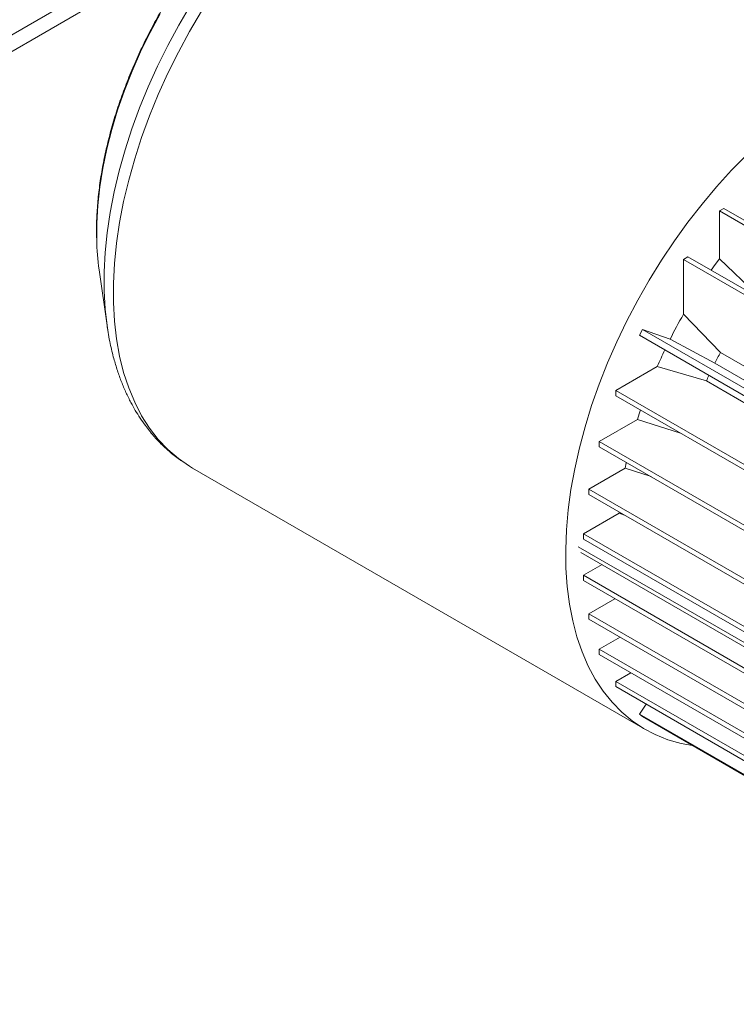
# Paper-space layout 'drum mount' of a CAD drawing. Units: inches. Extents: x 0 to 10.3, y -0.4 to 7.5.
# Drawn here: x 4.9 to 5.1, y 5.2 to 5.3 of the extents above; entities that cross this region are included whole.
import ezdxf

# ---------------------------------------------------------------- set-up
doc = ezdxf.new("R2010")
doc.units = ezdxf.units.IN
doc.header["$MEASUREMENT"] = 0

psp = doc.layouts.new('drum mount')

# ---------------------------------------------------------------- linework, layer by layer
at = {"lineweight": 15}
for p, q in [((4.992777122976788, 5.372252379418693), (4.619488876756678, 5.156757661809863)), ((4.986394949259506, 5.365301865707768), (4.62231776361774, 5.155124580186092)), ((5.08665239566411, 5.311525882913068), (5.085761552475214, 5.311011610086724)), ((5.177629756330145, 5.25797722486989), (5.085761552475214, 5.311011610086724)), ((5.08576155247521, 5.301599563940975), (5.085761552475214, 5.311011610086724)), ((5.08665239566411, 5.311525882913068), (5.178520599519041, 5.258491497696236)), ((5.079581327852245, 5.302014166760503), (5.078690484663013, 5.301499893934354)), ((5.170558688517943, 5.248465508717519), (5.078690484663013, 5.301499893934354)), ((5.078690484662996, 5.290709464463849), (5.078690484663013, 5.301499893934354)), ((5.079581327852245, 5.302014166760503), (5.171449531707176, 5.248979781543671)), ((5.093034272568262, 5.294659579212322), (5.085761552475178, 5.301599563941)), ((5.093034272568262, 5.294659579212322), (5.085761552475178, 5.301599563941)), ((4.963839945864669, 5.299455743432938), (4.965393963916668, 5.28849739578241)), ((4.963839945864669, 5.299455743432938), (4.965393963916668, 5.28849739578241)), ((5.085963204756059, 5.28321007821392), (5.078690484662964, 5.290709464463877)), ((5.085963204756059, 5.28321007821392), (5.078690484662964, 5.290709464463877)), ((5.070636264925736, 5.28770088197867), (5.07007866526377, 5.286576709368858)), ((5.070636264925736, 5.287700881978671), (5.162504468780666, 5.234666496761838)), ((5.076064265995641, 5.285803754072184), (5.070636264925736, 5.287700881978671)), ((5.161946869118699, 5.233542324152026), (5.07007866526377, 5.286576709368858)), ((5.076064265995641, 5.285803754072184), (5.084856839647323, 5.281074101681063)), ((5.076064265995641, 5.285803754072184), (5.084856839647323, 5.281074101681063)), ((5.085963204756059, 5.28321007821392), (5.163285968424979, 5.238572596883449)), ((5.065399622073484, 5.275743712195029), (5.073550251604347, 5.280448970468949)), ((5.07355025160433, 5.280448970468957), (5.083197080125585, 5.277621062148556)), ((5.07355025160433, 5.280448970468957), (5.083197080125585, 5.277621062148556)), ((5.162179603316234, 5.236436620350591), (5.084856839647323, 5.281074101681063)), ((5.083197080125586, 5.277621062148556), (5.160519843794504, 5.232983580818082)), ((5.065399622073484, 5.275743712195029), (5.157267825928415, 5.222709326978195)), ((5.065399622073484, 5.275743712195029), (5.065399622073484, 5.274714999361157)), ((5.157267825928415, 5.221680614144324), (5.065399622073484, 5.274714999361157)), ((5.062153493343295, 5.265704353848394), (5.069658403557486, 5.270036846295352)), ((5.069658403557484, 5.27003684629535), (5.078122033961562, 5.267370507310077)), ((5.069658403557484, 5.27003684629535), (5.078122033961562, 5.267370507310077)), ((5.062153493343295, 5.265704353848394), (5.062153493343295, 5.264675641014524)), ((5.062153493343295, 5.265704353848394), (5.154021697198234, 5.212669968631557)), ((5.154021697198234, 5.211641255797685), (5.062153493343295, 5.264675641014524)), ((4.981998194260409, 5.260614174604241), (4.982196851961551, 5.260498273068297)), ((4.982196851961551, 5.260498273068297), (5.071107038782142, 5.209171514737528)), ((4.982196851961551, 5.260498273068297), (5.071107038782142, 5.209171514737528)), ((5.067231955298937, 5.260470679412824), (5.060083757439024, 5.256344112624738)), ((5.067231955298938, 5.260470679412824), (5.072319046110024, 5.258807192315733)), ((5.067231955298938, 5.260470679412824), (5.072319046110024, 5.258807192315733)), ((5.060083757439024, 5.256344112624738), (5.151951961293962, 5.203309727407902)), ((5.060083757439024, 5.256344112624738), (5.060083757439024, 5.255315399790867)), ((5.151951961293962, 5.20228101457403), (5.060083757439024, 5.255315399790867)), ((5.066032821241889, 5.251613025937689), (5.059049498743097, 5.247581639669606)), ((5.066032821241889, 5.251613025937689), (5.066052184235014, 5.251869900341061)), ((5.066032821241887, 5.251613025937687), (5.067127904208748, 5.251248900418578)), ((5.066032821241887, 5.251613025937687), (5.067127904208748, 5.251248900418578)), ((5.059049498743097, 5.247581639669606), (5.059049498743097, 5.246552926835734)), ((5.059049498743097, 5.247581639669606), (5.150917702598035, 5.194547254452769)), ((5.150917702598035, 5.193518541618896), (5.059049498743097, 5.246552926835734)), ((5.058016018646235, 5.245012298065087), (5.154707720170466, 5.189193366914489)), ((5.058505345285315, 5.243930773724249), (5.154724281423307, 5.188384764221883)), ((5.058505345285315, 5.243930773724249), (5.154724281423307, 5.188384764221883)), ((5.062687553893849, 5.241516436085167), (5.059049498743097, 5.239416231550749)), ((5.059049498743097, 5.239416231550749), (5.150917702598035, 5.18638184633391)), ((5.059049498743097, 5.239416231550749), (5.059049498743097, 5.238387518716876)), ((5.150917702598035, 5.185353133500039), (5.059049498743097, 5.238387518716876)), ((5.065230727908016, 5.234819171074382), (5.060083757439024, 5.231847888268166)), ((5.060083757439024, 5.231847888268166), (5.060083757439024, 5.230819175434295)), ((5.060083757439024, 5.231847888268166), (5.151951961293962, 5.178813503051329)), ((5.151951961293962, 5.177784790217457), (5.060083757439024, 5.230819175434295)), ((5.062153493343295, 5.224877313254106), (5.066264986603944, 5.227250827791801)), ((5.062153493343295, 5.224877313254106), (5.062153493343295, 5.223848600420236)), ((5.062153493343295, 5.224877313254106), (5.154021697198234, 5.171842928037269)), ((5.154021697198234, 5.170814215203398), (5.062153493343295, 5.223848600420236)), ((5.065399622073476, 5.218585855363029), (5.068334722508214, 5.220280252777741)), ((5.065399622073476, 5.218585855363029), (5.157267825928415, 5.165551470146193)), ((5.065399622073476, 5.218585855363029), (5.065399622073476, 5.217557142529159)), ((5.157267825928415, 5.164522757312321), (5.065399622073476, 5.217557142529159)), ((5.07139007732721, 5.21409892632138), (5.070078665263765, 5.212126453631467)), ((5.070078665263765, 5.212126453631467), (5.161946869118704, 5.15909206841463)), ((5.070078665263765, 5.212126453631467), (5.070636264925728, 5.211646071887888)), ((5.162504468780666, 5.158611686671049), (5.070636264925728, 5.211646071887888))]:
    psp.add_line(p, q, dxfattribs=at)
at = {"lineweight": 15, "flags": 128}
for points in [[(4.975836963574222, 5.349744877394246), (4.973844442381202, 5.346050643979019), (4.972003516771778, 5.342295923338869), (4.970322408766611, 5.338497484967648), (4.968808626602147, 5.334672293613206), (4.967468931197009, 5.330837433508712), (4.966309305956092, 5.327010032070318), (4.965334930047227, 5.323207183401965), (4.964550155269754, 5.319445871948961), (4.963958486618338, 5.315742896641327), (4.963562566628806, 5.312114795865697), (4.963364163575941, 5.308577773600871), (4.96335870999488, 5.305344517065143)], [(4.975836963574222, 5.349744877394246), (4.973844442381202, 5.346050643979019), (4.972003516771778, 5.342295923338869), (4.970322408766611, 5.338497484967648), (4.968808626602147, 5.334672293613206), (4.967468931197009, 5.330837433508712), (4.966309305956092, 5.327010032070318), (4.965334930047227, 5.323207183401965), (4.964550155269754, 5.319445871948961), (4.963958486618338, 5.315742896641327), (4.963562566628806, 5.312114795865697), (4.963364163575941, 5.308577773600871), (4.96335870999488, 5.305344517065143)], [(4.981808347402087, 5.351440795872115), (4.979504578633992, 5.34753125218641), (4.977342699254123, 5.343544741247843), (4.975330910011469, 5.339496385257889), (4.973476842311718, 5.335401541017485), (4.971787529268718, 5.331275741673422), (4.970269379025477, 5.327134637795808), (4.968928150445874, 5.322993938010084), (4.967768931269315, 5.318869349408836), (4.9667961188112, 5.314776517969408), (4.966013403282396, 5.310730969203348), (4.965423753791006, 5.306748049262832), (4.965029407079519, 5.302842866727448), (4.964831859040086, 5.299030235292179), (4.964831859040086, 5.295324617573983), (4.965029407079519, 5.291740070250136), (4.965393963916668, 5.28849739578241)], [(4.981808347402087, 5.351440795872115), (4.979504578633992, 5.34753125218641), (4.977342699254123, 5.343544741247843), (4.975330910011469, 5.339496385257889), (4.973476842311718, 5.335401541017485), (4.971787529268718, 5.331275741673422), (4.970269379025477, 5.327134637795808), (4.968928150445874, 5.322993938010084), (4.967768931269315, 5.318869349408836), (4.9667961188112, 5.314776517969408), (4.966013403282396, 5.310730969203348), (4.965423753791006, 5.306748049262832), (4.965029407079519, 5.302842866727448), (4.964831859040086, 5.299030235292179), (4.964831859040086, 5.295324617573983), (4.965029407079519, 5.291740070250136), (4.965393963916668, 5.28849739578241)], [(4.983969411691062, 5.350271967499194), (4.981619565643499, 5.346284229708469), (4.979414446889203, 5.34221798525621), (4.977362420198917, 5.338088658800419), (4.975471269612751, 5.333911914290745), (4.973748168912644, 5.329703595549755), (4.972199654409762, 5.325479666171895), (4.970831600150017, 5.321256148968096), (4.969649195631812, 5.317049065185778), (4.968656926120489, 5.312874373734765), (4.967858555634181, 5.308747910649666), (4.967257112665607, 5.304685329018386), (4.966854878693956, 5.300702039604593), (4.966653379530458, 5.296813152389412), (4.966653379530458, 5.293033419254093), (4.966854878693956, 5.289377178021079), (4.967257112665607, 5.285858298065719), (4.967858555634181, 5.282490127704996), (4.968656926120489, 5.279285443562771), (4.969649195631812, 5.276256402103686), (4.970831600150017, 5.273414493519516), (4.972199654409762, 5.270770498142951), (4.973748168912645, 5.26833444555409), (4.975471269612751, 5.266115576534816), (4.977362420198917, 5.264122308015335), (4.979414446889203, 5.262362201145891), (4.981619565643499, 5.260841932614722), (4.981998194260409, 5.260614174604241)], [(4.983969411691062, 5.350271967499194), (4.981619565643499, 5.346284229708469), (4.979414446889203, 5.34221798525621), (4.977362420198917, 5.338088658800419), (4.975471269612751, 5.333911914290745), (4.973748168912644, 5.329703595549755), (4.972199654409762, 5.325479666171895), (4.970831600150017, 5.321256148968096), (4.969649195631812, 5.317049065185778), (4.968656926120489, 5.312874373734765), (4.967858555634181, 5.308747910649666), (4.967257112665607, 5.304685329018386), (4.966854878693956, 5.300702039604593), (4.966653379530458, 5.296813152389412), (4.966653379530458, 5.293033419254093), (4.966854878693956, 5.289377178021079), (4.967257112665607, 5.285858298065719), (4.967858555634181, 5.282490127704996), (4.968656926120489, 5.279285443562771), (4.969649195631812, 5.276256402103686), (4.970831600150017, 5.273414493519516), (4.972199654409762, 5.270770498142951), (4.973748168912645, 5.26833444555409), (4.975471269612751, 5.266115576534816), (4.977362420198917, 5.264122308015335), (4.979414446889203, 5.262362201145891), (4.981619565643499, 5.260841932614722), (4.981998194260409, 5.260614174604241)], [(5.080474580902488, 5.20596653296689), (5.078237264521604, 5.206385305187894), (5.075638356782163, 5.207121876522306), (5.073162376262907, 5.20810821190784), (5.070818533773991, 5.209340642112082), (5.068615548563418, 5.210814582413723), (5.066561615880864, 5.212524549658033), (5.06466437649081, 5.214464182654553), (5.062930888248399, 5.216626265841139), (5.061367599843747, 5.219002756126333), (5.059980326812398, 5.221584812810183), (5.058774229901145, 5.224362830472237), (5.057753795869713, 5.227326474704331), (5.056922820799723, 5.230464720555267), (5.056284395973013, 5.233765893544361), (5.055840896371872, 5.237217713091272), (5.055593971843943, 5.240807338200567), (5.05554454096469, 5.244521415231075), (5.055692787620228, 5.2483461275723), (5.056038160323264, 5.252267247043123), (5.056579374264657, 5.256270186821575), (5.057314416092999, 5.260340055708764), (5.058240551404409, 5.264461713525122), (5.059354334914702, 5.26861982743286), (5.060651623276065, 5.272798928975135), (5.062127590490588, 5.276983471619726), (5.063776745863292, 5.281157888593152), (5.065592954427871, 5.285306650790098), (5.067569459769178, 5.289414324542698), (5.069698909157525, 5.293465629034799), (5.071973380901327, 5.297445493147598), (5.074384413816306, 5.301339111525204), (5.076923038701662, 5.305131999651512), (5.079579811706086, 5.308810047733576), (5.082344849459503, 5.312359573190958), (5.08520786583986, 5.31576737155582), (5.088158210238181, 5.319020765594423), (5.091184907179525, 5.322107652467255)], [(5.080474580902488, 5.20596653296689), (5.078237264521604, 5.206385305187894), (5.075638356782163, 5.207121876522306), (5.073162376262907, 5.20810821190784), (5.070818533773991, 5.209340642112082), (5.068615548563418, 5.210814582413723), (5.066561615880864, 5.212524549658033), (5.06466437649081, 5.214464182654553), (5.062930888248399, 5.216626265841139), (5.061367599843747, 5.219002756126333), (5.059980326812398, 5.221584812810183), (5.058774229901145, 5.224362830472237), (5.057753795869713, 5.227326474704331), (5.056922820799723, 5.230464720555267), (5.056284395973013, 5.233765893544361), (5.055840896371872, 5.237217713091272), (5.055593971843943, 5.240807338200567), (5.05554454096469, 5.244521415231075), (5.055692787620228, 5.2483461275723), (5.056038160323264, 5.252267247043123), (5.056579374264657, 5.256270186821575), (5.057314416092999, 5.260340055708764), (5.058240551404409, 5.264461713525122), (5.059354334914702, 5.26861982743286), (5.060651623276065, 5.272798928975135), (5.062127590490588, 5.276983471619726), (5.063776745863292, 5.281157888593152), (5.065592954427871, 5.285306650790098), (5.067569459769178, 5.289414324542698), (5.069698909157525, 5.293465629034799), (5.071973380901327, 5.297445493147598), (5.074384413816306, 5.301339111525204), (5.076923038701662, 5.305131999651512), (5.079579811706086, 5.308810047733576), (5.082344849459503, 5.312359573190958), (5.08520786583986, 5.31576737155582), (5.088158210238181, 5.319020765594423), (5.091184907179525, 5.322107652467255)], [(5.084160453857839, 5.299370693585383), (5.084941953419266, 5.300473648960126), (5.08576155247521, 5.301599563940975)], [(5.084160453857839, 5.299370693585383), (5.084941953419266, 5.300473648960126), (5.08576155247521, 5.301599563940975)], [(4.965393963916668, 5.28849739578241), (4.965423753791006, 5.288290190736436), (4.965501047825162, 5.287777096320291)], [(4.965393963916668, 5.28849739578241), (4.965423753791006, 5.288290190736436), (4.965501047825162, 5.287777096320291)], [(5.069658403557486, 5.270036846295352), (5.070018637584127, 5.271168208918527), (5.070262373090899, 5.271907792951872)], [(5.069658403557486, 5.270036846295352), (5.070018637584127, 5.271168208918527), (5.070262373090899, 5.271907792951872)], [(5.067231955298937, 5.260470679412824), (5.067438678731157, 5.261499765958704), (5.067461865065318, 5.261611183248218)], [(5.067231955298937, 5.260470679412824), (5.067438678731157, 5.261499765958704), (5.067461865065318, 5.261611183248218)]]:
    psp.add_lwpolyline(points, dxfattribs=at)
at = {"lineweight": 15}
for centre, radius, start, end in [((5.015472035504013, 5.306639214497634), 0.05212940568491582, 181.4231569689906, 187.9206048957171), ((5.174397967022339, 5.236317691419361), 0.1100835462477805, 150.3898827977386, 153.286346670412), ((5.172172629718722, 5.237407244592687), 0.1076055929370869, 154.5117880313084, 156.4221185667894), ((5.178662242015981, 5.233840528236644), 0.1050260157002784, 151.9611775805288, 153.2735011950613), ((5.177097837109442, 5.234604496713568), 0.1032849314467689, 154.7203598918772, 155.387167273609)]:
    psp.add_arc(centre, radius, start, end, dxfattribs=at)
for points, knots in [([(5.007608076287799, 5.383747917793916), (5.007096974272906, 5.383446825362681), (5.005621859338383, 5.382577828706352), (5.003196593075637, 5.380985465458673), (5.000349980136315, 5.378914620674616), (4.997543664062959, 5.376656864299531), (4.994787516543587, 5.374225307515803), (4.992091503474368, 5.371629070543815), (4.989465269418649, 5.368878912466679), (4.986918225086238, 5.365985678795269), (4.984459525006915, 5.362960703024964), (4.982098058081593, 5.359815678404407), (4.979842423732183, 5.356562663027478), (4.977700905573903, 5.353214040761136), (4.975681443036355, 5.349782486330382), (4.973791627682092, 5.346280967401523), (4.972038651902604, 5.342722670922933), (4.97042927668353, 5.339120939973282), (4.968969794258389, 5.335489173796289), (4.967666042819691, 5.331840813238395), (4.966523374675096, 5.32818929115775), (4.965546767805242, 5.324548049393059), (4.964740403191731, 5.320930281946726), (4.964109262504622, 5.317349740611518), (4.963653190465622, 5.313817626665829), (4.963389128918241, 5.310354193171266), (4.963290792768726, 5.307586553667806), (4.963349106659717, 5.306012870140311), (4.96336683204728, 5.305534525273365)], [0, 0, 0, 0, 0.02130990911910178, 0.06150350473869474, 0.1016718787603033, 0.1418116889387574, 0.1819176296352692, 0.2219883092684748, 0.2620250153831817, 0.3020308125181206, 0.3420099094107291, 0.381967230613219, 0.4219081364597348, 0.4618382469691867, 0.5017633359262121, 0.5416892696858895, 0.5816204468174693, 0.6215623790739849, 0.6615210312378564, 0.7015023278159747, 0.7415120699886513, 0.781555793910152, 0.8216385392938228, 0.8617644868031793, 0.9019364098139621, 0.942154872788515, 0.9824171002644393, 1, 1, 1, 1]), ([(5.007608076287799, 5.383747917793916), (5.007096974272906, 5.383446825362681), (5.005621859338383, 5.382577828706352), (5.003196593075637, 5.380985465458673), (5.000349980136315, 5.378914620674616), (4.997543664062959, 5.376656864299531), (4.994787516543587, 5.374225307515803), (4.992091503474368, 5.371629070543815), (4.989465269418649, 5.368878912466679), (4.986918225086238, 5.365985678795269), (4.984459525006915, 5.362960703024964), (4.982098058081593, 5.359815678404407), (4.979842423732183, 5.356562663027478), (4.977700905573903, 5.353214040761136), (4.975681443036355, 5.349782486330382), (4.973791627682092, 5.346280967401523), (4.972038651902604, 5.342722670922933), (4.97042927668353, 5.339120939973282), (4.968969794258389, 5.335489173796289), (4.967666042819691, 5.331840813238395), (4.966523374675096, 5.32818929115775), (4.965546767805242, 5.324548049393059), (4.964740403191731, 5.320930281946726), (4.964109262504622, 5.317349740611518), (4.963653190465622, 5.313817626665829), (4.963389128918241, 5.310354193171266), (4.963290792768726, 5.307586553667806), (4.963349106659717, 5.306012870140311), (4.96336683204728, 5.305534525273365)], [0, 0, 0, 0, 0.02130990911910178, 0.06150350473869474, 0.1016718787603033, 0.1418116889387574, 0.1819176296352692, 0.2219883092684748, 0.2620250153831817, 0.3020308125181206, 0.3420099094107291, 0.381967230613219, 0.4219081364597348, 0.4618382469691867, 0.5017633359262121, 0.5416892696858895, 0.5816204468174693, 0.6215623790739849, 0.6615210312378564, 0.7015023278159747, 0.7415120699886513, 0.781555793910152, 0.8216385392938228, 0.8617644868031793, 0.9019364098139621, 0.942154872788515, 0.9824171002644393, 1, 1, 1, 1]), ([(4.96539314871292, 5.288503146489997), (4.965586891253221, 5.28730578067676), (4.965951657540798, 5.285051455519827), (4.96667965571708, 5.282108526840077), (4.967411376328605, 5.279661543072209), (4.968210340406723, 5.277445657486792), (4.969096176010283, 5.275353496861394), (4.97001460654279, 5.273485832184197), (4.970956943865909, 5.271799918373104), (4.97190283113839, 5.270288244231894), (4.972842789094773, 5.268946269190976), (4.973613083244699, 5.267947718181482), (4.974281245153897, 5.267134925756777), (4.975041190237387, 5.266263148485387), (4.976158739033954, 5.265084646591399), (4.977711877123732, 5.263656039656662), (4.979070063573227, 5.262516147086002), (4.979962366301974, 5.261947288463565), (4.980132430965869, 5.261838869260853)], [0, 0, 0, 0, 0.1010659720598785, 0.1902806651114768, 0.2681584394565592, 0.3425495188207192, 0.4147901419699487, 0.4862327699609135, 0.5429412088070682, 0.602717977657104, 0.6612174635147661, 0.7051608511973133, 0.7286918215306192, 0.7659527207827656, 0.8200581049787902, 0.8911312518783978, 0.9792506214970734, 1, 1, 1, 1]), ([(4.96539314871292, 5.288503146489997), (4.965586891253221, 5.28730578067676), (4.965951657540798, 5.285051455519827), (4.96667965571708, 5.282108526840077), (4.967411376328605, 5.279661543072209), (4.968210340406723, 5.277445657486792), (4.969096176010283, 5.275353496861394), (4.97001460654279, 5.273485832184197), (4.970956943865909, 5.271799918373104), (4.97190283113839, 5.270288244231894), (4.972842789094773, 5.268946269190976), (4.973613083244699, 5.267947718181482), (4.974281245153897, 5.267134925756777), (4.975041190237387, 5.266263148485387), (4.976158739033954, 5.265084646591399), (4.977711877123732, 5.263656039656662), (4.979070063573227, 5.262516147086002), (4.979962366301974, 5.261947288463565), (4.980132430965869, 5.261838869260853)], [0, 0, 0, 0, 0.1010659720598785, 0.1902806651114768, 0.2681584394565592, 0.3425495188207192, 0.4147901419699487, 0.4862327699609135, 0.5429412088070682, 0.602717977657104, 0.6612174635147661, 0.7051608511973133, 0.7286918215306192, 0.7659527207827656, 0.8200581049787902, 0.8911312518783978, 0.9792506214970734, 1, 1, 1, 1])]:
    psp.add_open_spline(points, degree=3, knots=knots, dxfattribs=at)

doc.saveas('drawing.dxf')
